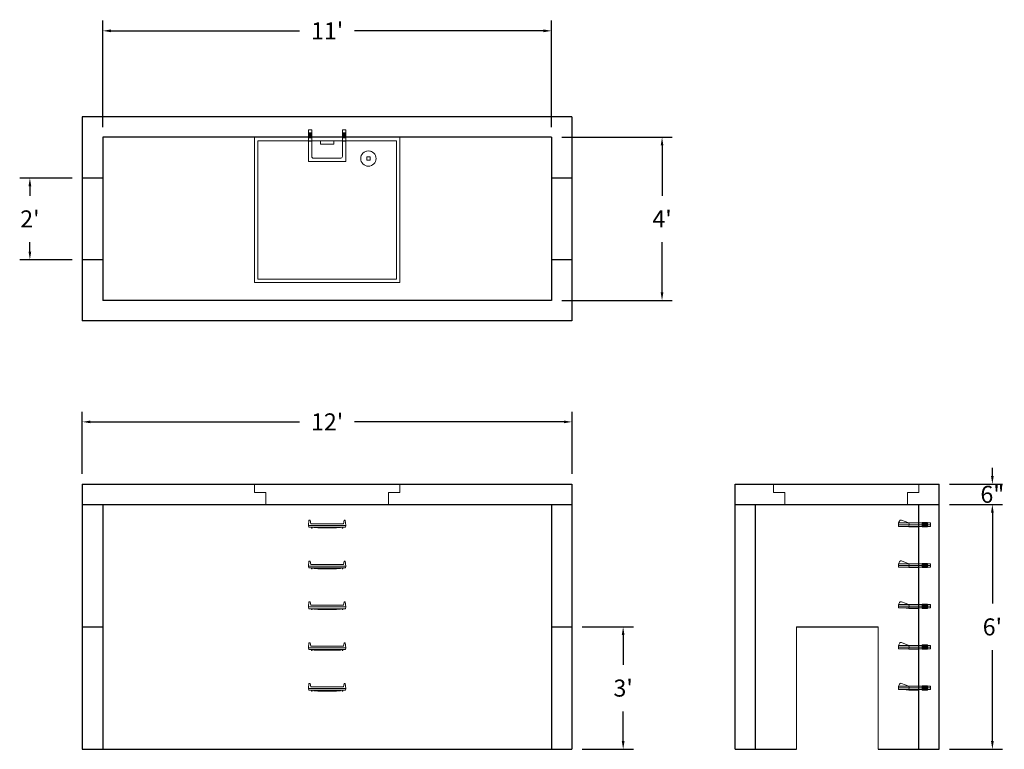
# Model space of a CAD drawing. Units: inches. Extents: x 11 to 300, y 6 to 220.
import ezdxf

# ---------------------------------------------------------------- set-up
doc = ezdxf.new("R2010")
doc.units = ezdxf.units.IN
doc.header["$MEASUREMENT"] = 0
doc.layers.add('DIMENSION', color=7, linetype='Continuous', lineweight=0)
doc.layers.add('HATCH', color=72, linetype='Continuous', lineweight=0)
doc.layers.add('hidden', color=1, linetype='Continuous')
doc.styles.add('SURESPEC', font='TIMES.TTF', dxfattribs={"height": 5})
doc.dimstyles.new('SURESPEC', dxfattribs={"dimscale": 48, "dimtxt": 5, "dimasz": 0.05, "dimexe": 0.0625, "dimexo": 0.0625, "dimgap": 0.09, "dimtad": 0, "dimtih": 1, "dimtoh": 1, "dimdec": 4, "dimzin": 0, "dimdsep": 46, "dimlunit": 4, "dimtxsty": 'SURESPEC', "dimcen": 0.09375, "dimadec": 0, "dimazin": 0, "dimtfac": 1, "dimtdec": 4, "dimtix": 1, "dimtofl": 0, "dimtmove": 0, "dimatfit": 3, "dimfxl": 0, "dimtolj": 1, "dimtzin": 0, "dimarcsym": 0})

# ---------------------------------------------------------------- blocks, each defined once
blk = doc.blocks.new('MANHOLE STEP-10-FRONT VIEW')
at = {"layer": 'DIMENSION'}
for p, q in [((-5.5, -0.5), (-5.34, 1)), ((-5.01, 1), (-5.34, 1)), ((-5.01, 1), (-4.83, 0)), ((0, 0), (-4.83, 0)), ((0, 0), (4.83, 0)), ((5.01, 1), (4.83, 0)), ((5.01, 1), (5.34, 1)), ((5.5, -0.5), (5.34, 1)), ((-5.5, -0.5), (-5.41, -1)), ((0, -0.5), (-5.5, -0.5)), ((0, -1), (-5.41, -1)), ((-4.59, -1), (-4.59, -1.28)), ((-4.59, -1.28), (-4.39, -1.28)), ((-4.39, -1.28), (-4.39, -1)), ((-3.91, -1), (-3.91, -1.15)), ((-3.91, -1.15), (-2.76, -1.24)), ((-2.76, -1.24), (0, -1.24)), ((0, -0.5), (5.5, -0.5)), ((0, -1), (5.41, -1)), ((2.76, -1.24), (0, -1.24)), ((3.91, -1.15), (2.76, -1.24)), ((3.91, -1), (3.91, -1.15)), ((4.39, -1.28), (4.39, -1)), ((4.59, -1.28), (4.39, -1.28)), ((4.59, -1), (4.59, -1.28)), ((5.5, -0.5), (5.41, -1))]:
    blk.add_line(p, q, dxfattribs=at)
blk = doc.blocks.new('MANHOLE STEP-10-SIDE VIEW')
at = {"layer": 'DIMENSION'}
for p, q in [((-3.38, 1), (-3.38, 0)), ((-3.38, 1), (6, 1)), ((-3.38, 0.5), (6, 0.5)), ((-3.38, 0), (6, 0)), ((-2.5, 1.12), (-1, 1.12)), ((-2.5, 1.12), (-2.5, -0.13)), ((-2.25, 1.12), (-2.25, -0.13)), ((-2, 1.12), (-2, -0.13)), ((-1.75, 1.12), (-1.75, -0.13)), ((-1.5, 1.12), (-1.5, -0.13)), ((-1.25, 1.12), (-1.25, -0.13)), ((-1, 1.12), (-1, -0.13)), ((0, 1), (0, -0.13)), ((3, 1), (2.83, 0.51)), ((2.83, 0.51), (3, 0)), ((3, 1), (5.1, 1.83)), ((3, -0.13), (4.5, 0)), ((6, 1), (5.74, 1.57)), ((6, 0), (6, 1)), ((-2.5, -0.13), (-1, -0.13)), ((0, -0.13), (3, -0.13))]:
    blk.add_line(p, q, dxfattribs=at)
blk.add_arc((5.29, 1.36), 0.5, 24.5278, 111.4613, dxfattribs=at)
blk = doc.blocks.new('HATCH-36X36-COBB')
for p, q in [((0, 42.75), (0, 0)), ((42.75, 42.75), (0, 42.75)), ((1, 41.75), (1, 1)), ((41.75, 41.75), (1, 41.75)), ((41.75, 1), (41.75, 41.75)), ((42.75, 0), (42.75, 42.75)), ((7, 6.75), (7.06, 6.75)), ((8.75, 8.5), (8.75, 8.44)), ((8.75, 6.75), (8.75, 5.75)), ((8.75, 6.75), (9.75, 6.75)), ((9.75, 8.5), (9.75, 8.44)), ((9.75, 6.75), (9.75, 5.75)), ((11.44, 6.75), (11.5, 6.75)), ((7, 5.75), (7.06, 5.75)), ((8.75, 5.75), (9.75, 5.75)), ((8.75, 4.06), (8.75, 4)), ((9.75, 4.06), (9.75, 4)), ((11.44, 5.75), (11.5, 5.75)), ((0, 0), (42.75, 0)), ((1, 1), (41.75, 1)), ((19.38, 2), (23.37, 2)), ((19.38, 1), (19.38, 2)), ((23.37, 1), (23.37, 2))]:
    blk.add_line(p, q)
blk.add_circle((9.25, 6.25), 2.25)
blk = doc.blocks.new('HATCH-36 X 36-SIDE VIEW')
for p, q in [((0, -2.5), (0, 0)), ((0, 0), (42.75, 0)), ((42.75, 0), (42.75, -2.5)), ((0, -2.5), (3.375, -2.5)), ((3.375, -6), (3.375, -2.5)), ((39.375, -2.5), (42.75, -2.5)), ((39.375, -2.5), (39.375, -6)), ((39.375, -6), (3.375, -6))]:
    blk.add_line(p, q)
blk = doc.blocks.new('*D13')
at = {"layer": 'Defpoints', "color": 0}
for p in [(13.97, 173.53), (29.38, 173.53), (29.38, 149.53)]:
    blk.add_point(p, dxfattribs=at)
at = {"layer": 'DIMENSION', "color": 0, "lineweight": -2}
for p, q in [((26.38, 173.53), (10.97, 173.53)), ((13.97, 171.13), (13.97, 168.35)), ((13.97, 151.93), (13.97, 154.71)), ((26.38, 149.53), (10.97, 149.53))]:
    blk.add_line(p, q, dxfattribs=at)
at = {"layer": 'DIMENSION', "color": 0}
for points in [[(13.57, 171.13), (14.37, 171.13), (13.97, 173.53)], [(13.57, 151.93), (14.37, 151.93), (13.97, 149.53)]]:
    blk.add_solid(points, dxfattribs=at)
at = {"layer": 'DIMENSION', "color": 0, "insert": (13.97, 161.53), "char_height": 5, "attachment_point": 5, "style": 'SURESPEC'}
blk.add_mtext("\\A1;2'", dxfattribs=at)
blk = doc.blocks.new('*D14')
at = {"layer": 'Defpoints', "color": 0}
for p in [(173.38, 41.53), (188.42, 41.53), (173.38, 5.53)]:
    blk.add_point(p, dxfattribs=at)
at = {"layer": 'DIMENSION', "color": 0, "lineweight": -2}
for p, q in [((176.38, 41.53), (191.42, 41.53)), ((188.42, 39.13), (188.42, 30.39)), ((188.42, 7.93), (188.42, 16.67)), ((176.38, 5.53), (191.42, 5.53))]:
    blk.add_line(p, q, dxfattribs=at)
at = {"layer": 'DIMENSION', "color": 0}
for points in [[(188.02, 39.13), (188.82, 39.13), (188.42, 41.53)], [(188.02, 7.93), (188.82, 7.93), (188.42, 5.53)]]:
    blk.add_solid(points, dxfattribs=at)
at = {"layer": 'DIMENSION', "color": 0, "insert": (188.42, 23.53), "char_height": 5, "attachment_point": 5, "style": 'SURESPEC'}
blk.add_mtext("\\A1;3'", dxfattribs=at)
blk = doc.blocks.new('*D15')
at = {"layer": 'Defpoints', "color": 0}
for p in [(281.38, 83.53), (296.99, 83.53), (281.38, 77.53)]:
    blk.add_point(p, dxfattribs=at)
at = {"layer": 'DIMENSION', "color": 0, "lineweight": -2}
for p, q in [((296.99, 85.93), (296.99, 88.33)), ((284.38, 83.53), (299.99, 83.53)), ((284.38, 77.53), (299.99, 77.53)), ((296.99, 75.13), (296.99, 72.73))]:
    blk.add_line(p, q, dxfattribs=at)
at = {"layer": 'DIMENSION', "color": 0}
for points in [[(296.59, 85.93), (297.39, 85.93), (296.99, 83.53)], [(296.59, 75.13), (297.39, 75.13), (296.99, 77.53)]]:
    blk.add_solid(points, dxfattribs=at)
at = {"layer": 'DIMENSION', "color": 0, "insert": (296.99, 80.53), "char_height": 5, "attachment_point": 5, "style": 'SURESPEC'}
blk.add_mtext('\\A1;6"', dxfattribs=at)
blk = doc.blocks.new('*D16')
at = {"layer": 'Defpoints', "color": 0}
for p in [(281.38, 77.53), (296.99, 77.53), (281.38, 5.53)]:
    blk.add_point(p, dxfattribs=at)
at = {"layer": 'DIMENSION', "color": 0, "lineweight": -2}
for p, q in [((284.38, 77.53), (299.99, 77.53)), ((296.99, 75.13), (296.99, 48.39)), ((296.99, 7.93), (296.99, 34.67)), ((284.38, 5.53), (299.99, 5.53))]:
    blk.add_line(p, q, dxfattribs=at)
at = {"layer": 'DIMENSION', "color": 0}
for points in [[(296.59, 75.13), (297.39, 75.13), (296.99, 77.53)], [(296.59, 7.93), (297.39, 7.93), (296.99, 5.53)]]:
    blk.add_solid(points, dxfattribs=at)
at = {"layer": 'DIMENSION', "color": 0, "insert": (296.99, 41.53), "char_height": 5, "attachment_point": 5, "style": 'SURESPEC'}
blk.add_mtext("\\A1;6'", dxfattribs=at)
blk = doc.blocks.new('*D17')
at = {"color": 0, "lineweight": -2}
for p, q in [((29.38, 86.53), (29.38, 104.83)), ((173.38, 86.53), (173.38, 104.83)), ((31.78, 101.83), (93.29, 101.83)), ((170.98, 101.83), (109.46, 101.83))]:
    blk.add_line(p, q, dxfattribs=at)
at = {"color": 0}
for points in [[(31.78, 102.23), (31.78, 101.43), (29.38, 101.83)], [(170.98, 102.23), (170.98, 101.43), (173.38, 101.83)]]:
    blk.add_solid(points, dxfattribs=at)
at = {"layer": 'Defpoints', "color": 0}
for p in [(173.38, 101.83), (29.38, 83.53), (173.38, 83.53)]:
    blk.add_point(p, dxfattribs=at)
at = {"color": 0, "insert": (101.38, 101.83), "char_height": 5, "attachment_point": 5, "style": 'SURESPEC'}
blk.add_mtext("\\A1;12'", dxfattribs=at)
blk = doc.blocks.new('*D18')
at = {"layer": 'Defpoints', "color": 0}
for p in [(167.38, 185.53), (199.86, 185.53), (167.38, 137.53)]:
    blk.add_point(p, dxfattribs=at)
at = {"layer": 'DIMENSION', "color": 0, "lineweight": -2}
for p, q in [((170.38, 185.53), (202.86, 185.53)), ((199.86, 183.13), (199.86, 168.35)), ((199.86, 139.93), (199.86, 154.71)), ((170.38, 137.53), (202.86, 137.53))]:
    blk.add_line(p, q, dxfattribs=at)
at = {"layer": 'DIMENSION', "color": 0}
for points in [[(199.46, 183.13), (200.26, 183.13), (199.86, 185.53)], [(199.46, 139.93), (200.26, 139.93), (199.86, 137.53)]]:
    blk.add_solid(points, dxfattribs=at)
at = {"layer": 'DIMENSION', "color": 0, "insert": (199.86, 161.53), "char_height": 5, "attachment_point": 5, "style": 'SURESPEC'}
blk.add_mtext("\\A1;4'", dxfattribs=at)
blk = doc.blocks.new('*D19')
at = {"layer": 'Defpoints', "color": 0}
for p in [(167.38, 216.84), (35.38, 185.53), (167.38, 185.53)]:
    blk.add_point(p, dxfattribs=at)
at = {"layer": 'DIMENSION', "color": 0, "lineweight": -2}
for p, q in [((35.38, 188.53), (35.38, 219.84)), ((167.38, 188.53), (167.38, 219.84)), ((37.78, 216.84), (93.29, 216.84)), ((164.98, 216.84), (109.46, 216.84))]:
    blk.add_line(p, q, dxfattribs=at)
at = {"layer": 'DIMENSION', "color": 0}
for points in [[(37.78, 217.24), (37.78, 216.44), (35.38, 216.84)], [(164.98, 217.24), (164.98, 216.44), (167.38, 216.84)]]:
    blk.add_solid(points, dxfattribs=at)
at = {"layer": 'DIMENSION', "color": 0, "insert": (101.38, 216.84), "char_height": 5, "attachment_point": 5, "style": 'SURESPEC'}
blk.add_mtext("\\A1;11'", dxfattribs=at)
blk = doc.blocks.new('MANHOLE STEP-10-TOP VIEW')
at = {"layer": 'DIMENSION'}
for p, q in [((0, 11), (0, 10)), ((0, 11), (9.375, 11)), ((0, 10), (7.875, 10)), ((0.875, 11), (0.875, 10)), ((1.125, 11), (1.125, 10)), ((1.375, 11), (1.375, 10)), ((1.625, 11), (1.625, 10)), ((1.875, 11), (1.875, 10)), ((2.125, 11), (2.125, 10)), ((2.375, 11), (2.375, 10)), ((3.375, 11), (3.375, 10)), ((8.375, 9.5), (8.375, 1.5)), ((9.375, 11), (9.375, 0)), ((0, 1), (0, 0)), ((0, 1), (7.875, 1)), ((0, 0), (9.375, 0)), ((0.875, 1), (0.875, 0)), ((1.125, 1), (1.125, 0)), ((1.375, 1), (1.375, 0)), ((1.625, 1), (1.625, 0)), ((1.875, 1), (1.875, 0)), ((2.125, 1), (2.125, 0)), ((2.375, 1), (2.375, 0)), ((3.375, 1), (3.375, 0))]:
    blk.add_line(p, q, dxfattribs=at)
for centre, start, end in [((7.875, 9.5), 0, 90), ((7.875, 1.5), 270, 0)]:
    blk.add_arc(centre, 0.5, start, end, dxfattribs=at)

msp = doc.modelspace()

# ---------------------------------------------------------------- linework, layer by layer
for p, q in [((173.37749, 191.53076), (29.37749, 191.53076)), ((29.37749, 191.53076), (29.37749, 131.53076)), ((173.37749, 191.53076), (173.37749, 131.53076)), ((167.37749, 185.53076), (35.37749, 185.53076)), ((35.37749, 185.53076), (35.37749, 137.53076)), ((167.37749, 185.53076), (167.37749, 137.53076)), ((167.37749, 137.53076), (35.37749, 137.53076)), ((173.37749, 131.53076), (29.37749, 131.53076)), ((29.37749, 83.53076), (173.37749, 83.53076)), ((29.37749, 83.53076), (29.37749, 5.53076)), ((173.37749, 83.53076), (173.37749, 5.53076)), ((221.37749, 83.53076), (281.37749, 83.53076)), ((221.37749, 5.53076), (221.37749, 83.53076)), ((281.37749, 5.53076), (281.37749, 83.53076)), ((29.37749, 77.53076), (173.37749, 77.53076)), ((35.37749, 77.53076), (35.37749, 5.53076)), ((167.37749, 77.53076), (167.37749, 5.53076)), ((221.37749, 77.53076), (281.37749, 77.53076)), ((227.37749, 5.53076), (227.37749, 77.53076)), ((275.37749, 5.53076), (275.37749, 77.53076)), ((239.37749, 41.53076), (263.37749, 41.53076)), ((29.37749, 5.53076), (173.37749, 5.53076)), ((221.37749, 5.53076), (239.37749, 5.53076)), ((263.37749, 5.53076), (281.37749, 5.53076))]:
    msp.add_line(p, q)
at = {"layer": 'DIMENSION'}
for p, q in [((239.37749, 41.53076), (239.37749, 5.53076)), ((263.37749, 41.53076), (263.37749, 5.53076))]:
    msp.add_line(p, q, dxfattribs=at)
at = {"layer": 'hidden'}
for p, q in [((35.37749, 173.53076), (29.37749, 173.53076)), ((173.37749, 173.53076), (167.37749, 173.53076)), ((35.37749, 149.53076), (29.37749, 149.53076)), ((173.37749, 149.53076), (167.37749, 149.53076)), ((29.37749, 41.53076), (35.37749, 41.53076)), ((167.37749, 41.53076), (173.37749, 41.53076))]:
    msp.add_line(p, q, dxfattribs=at)

# ---------------------------------------------------------------- block references
at = {"rotation": 270}
msp.add_blockref('MANHOLE STEP-10-TOP VIEW', (95.87921, 187.76209), dxfattribs=at)
for p in [(101.37921, 71.88709), (101.37921, 59.88709), (101.37921, 47.88709), (101.37921, 35.88709), (101.37921, 23.88709)]:
    msp.add_blockref('MANHOLE STEP-10-FRONT VIEW', p)
at = {"xscale": -1}
for p in [(275.37749, 71.09326), (275.37749, 59.09326), (275.37749, 47.09326), (275.37749, 35.09326), (275.37749, 23.09326)]:
    msp.add_blockref('MANHOLE STEP-10-SIDE VIEW', p, dxfattribs=at)
at = {"layer": 'HATCH', "rotation": 180}
msp.add_blockref('HATCH-36X36-COBB', (122.75249, 185.53076), dxfattribs=at)
at = {"layer": 'HATCH'}
for p in [(80.00249, 83.53076), (232.62749, 83.53076)]:
    msp.add_blockref('HATCH-36 X 36-SIDE VIEW', p, dxfattribs=at)

# ---------------------------------------------------------------- dimensions: what is measured, and where the dimension line sits
dim = msp.add_linear_dim(base=(173.37749, 101.82628), p1=(29.37749, 83.53076), p2=(173.37749, 83.53076), dimstyle='SURESPEC')
dim.commit()
dim.dimension.update_dxf_attribs({"geometry": '*D17', "text_midpoint": (101.37749, 101.82628)})
at = {"layer": 'DIMENSION'}
dim = msp.add_linear_dim(base=(167.37749, 216.84019), p1=(35.37749, 185.53076), p2=(167.37749, 185.53076), dimstyle='SURESPEC', dxfattribs=at)
dim.commit()
dim.dimension.update_dxf_attribs({"geometry": '*D19', "text_midpoint": (101.37749, 216.84019), "dimtype": 160})
for base, p1, p2, picture, middle in [((199.86249, 185.53076), (167.37749, 137.53076), (167.37749, 185.53076), '*D18', (199.86249, 161.53076)), ((296.99034, 77.53076), (281.37749, 5.53076), (281.37749, 77.53076), '*D16', (296.99034, 41.53076))]:
    dim = msp.add_linear_dim(base=base, p1=p1, p2=p2, angle=90, dimstyle='SURESPEC', dxfattribs=at)
    dim.commit()
    dim.dimension.update_dxf_attribs({"geometry": picture, "text_midpoint": middle})
for base, p1, p2, picture, middle in [((13.97396, 173.53076), (29.37749, 149.53076), (29.37749, 173.53076), '*D13', (13.97396, 161.53076)), ((296.99034, 83.53076), (281.37749, 77.53076), (281.37749, 83.53076), '*D15', (296.99034, 80.53076)), ((188.42306, 41.53076), (173.37749, 5.53076), (173.37749, 41.53076), '*D14', (188.42306, 23.53076))]:
    dim = msp.add_linear_dim(base=base, p1=p1, p2=p2, angle=90, dimstyle='SURESPEC', dxfattribs=at)
    dim.commit()
    dim.dimension.update_dxf_attribs({"geometry": picture, "text_midpoint": middle, "dimtype": 160})

doc.saveas('drawing.dxf')
